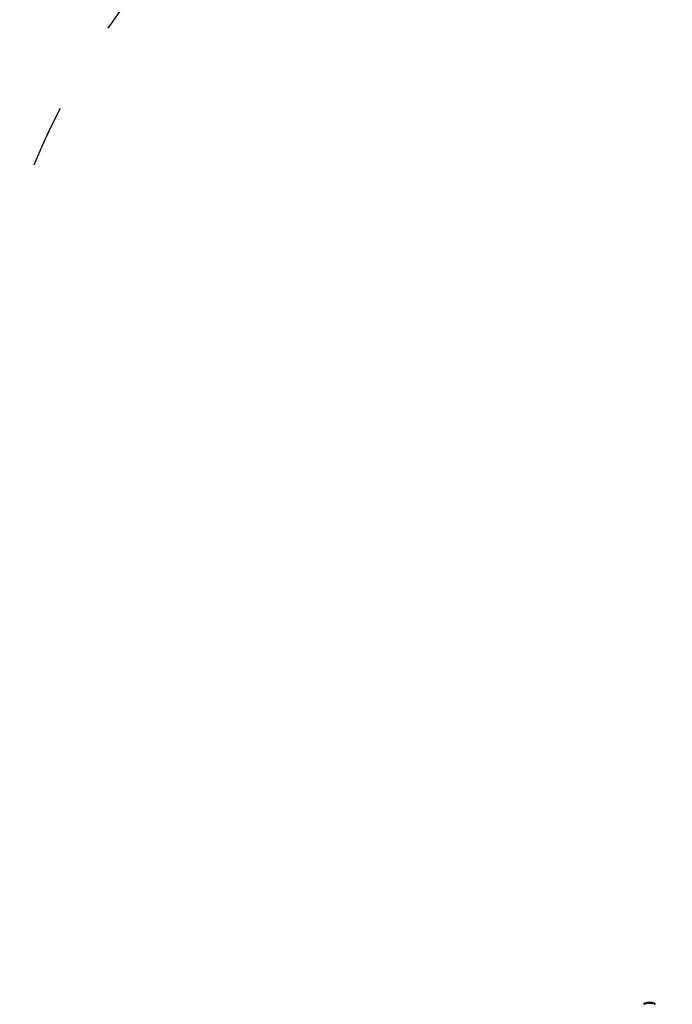
# Model space of a CAD drawing. Units: millimetres. Extents: x 39456 to 40275, y -6573 to -5781.
# Drawn here: x 39707 to 39833, y -6117 to -5928 of the extents above; entities that cross this region are included whole.
import ezdxf

# ---------------------------------------------------------------- set-up
doc = ezdxf.new("R2010")
doc.units = ezdxf.units.MM
doc.header["$LTSCALE"] = 10
doc.linetypes.add('ACAD_ISO03W100', pattern=[30, 12, -18])
doc.layers.add('Widoczne (ISO)', color=7, linetype='Continuous', lineweight=50)
doc.styles.get("Standard").update_dxf_attribs({"font": 'tahoma.ttf'})
doc.dimstyles.new('Karol 25', dxfattribs={"dimtxt": 25, "dimasz": 25, "dimexe": 0.18, "dimexo": 0.0625, "dimgap": 0.09, "dimtad": 1, "dimdec": 0, "dimzin": 0, "dimdsep": 46, "dimtxsty": 'Standard', "dimcen": 0.09, "dimadec": 0, "dimazin": 0, "dimtfac": 1, "dimtdec": 0, "dimtofl": 0, "dimtmove": 0, "dimatfit": 3, "dimfxl": 3, "dimfxlon": 1, "dimtolj": 1, "dimtzin": 0, "dimarcsym": 0})

# ---------------------------------------------------------------- blocks, each defined once
blk = doc.blocks.new('A$C2FFB41B8')
at = {"layer": 'Widoczne (ISO)'}
for p, q in [((185.88, 173.03), (185.88, 172.15)), ((185.9, 173.18), (185.99, 173.54)), ((186.06, 173.59), (186.14, 173.59)), ((185.9, 171.99), (185.99, 171.64)), ((186.06, 171.59), (186.14, 171.59))]:
    blk.add_line(p, q, dxfattribs=at)
for centre, radius, start, end in [((186.48, 173.03), 0.6, 165, 180), ((186.06, 173.52), 0.07, 90, 165), ((186.48, 172.15), 0.6, 180, 195), ((186.06, 171.66), 0.07, 195, 270)]:
    blk.add_arc(centre, radius, start, end, dxfattribs=at)
blk = doc.blocks.new('*D46')
at = {"color": 0, "lineweight": -2, "transparency": 16777216}
for p, q in [((40227.02, -5931.34), (40230.2, -5931.34)), ((40230.02, -6300.18), (40230.02, -5956.34)), ((40227.02, -6325.18), (40230.2, -6325.18))]:
    blk.add_line(p, q, dxfattribs=at)
at = {"color": 0, "lineweight": 13, "transparency": 16777216}
for points in [[(40225.86, -5956.34), (40234.19, -5956.34), (40230.02, -5931.34)], [(40225.86, -6300.18), (40234.19, -6300.18), (40230.02, -6325.18)]]:
    blk.add_solid(points, dxfattribs=at)
at = {"layer": 'Defpoints', "color": 0, "lineweight": 13, "transparency": 16777216}
for p in [(39778.92, -5931.34), (40230.02, -5931.34), (39808.93, -6325.18)]:
    blk.add_point(p, dxfattribs=at)
at = {"color": 0, "lineweight": 13, "transparency": 16777216, "insert": (40216.91, -6128.26), "char_height": 25, "attachment_point": 5, "rotation": 90}
blk.add_mtext('\\A1;394', dxfattribs=at)
blk = doc.blocks.new('*D49')
at = {"color": 0, "lineweight": -2, "transparency": 16777216}
for p, q in [((40268.17, -5781.34), (40271.35, -5781.34)), ((40271.17, -6450.18), (40271.17, -5806.34)), ((40268.17, -6475.18), (40271.35, -6475.18))]:
    blk.add_line(p, q, dxfattribs=at)
at = {"color": 0, "lineweight": 13, "transparency": 16777216}
for points in [[(40267, -5806.34), (40275.33, -5806.34), (40271.17, -5781.34)], [(40267, -6450.18), (40275.33, -6450.18), (40271.17, -6475.18)]]:
    blk.add_solid(points, dxfattribs=at)
at = {"layer": 'Defpoints', "color": 0, "lineweight": 13, "transparency": 16777216}
for p in [(39779.62, -5781.34), (40271.17, -5781.34), (39778.93, -6475.18)]:
    blk.add_point(p, dxfattribs=at)
at = {"color": 0, "lineweight": 13, "transparency": 16777216, "insert": (40258.06, -6128.26), "char_height": 25, "attachment_point": 5, "rotation": 90}
blk.add_mtext('\\A1;694', dxfattribs=at)

msp = doc.modelspace()

# ---------------------------------------------------------------- linework, layer by layer
at = {"linetype": 'ACAD_ISO03W100', "ltscale": 0.1}
msp.add_lwpolyline([(40078.44, -6325.18), (40078.44, -6296.63, 0.028708), (40087.98, -6282.31, 0.622479), (40097.85, -6013.3, 0.226876), (40044.1, -5895.53, 0.792419), (39752.06, -5898.59, 0.166779), (39701.58, -5981.84, 0.108059), (39649.63, -6019.38), (39555.85, -6019.38, 0.414214), (39455.85, -6119.38), (39455.85, -6172.18, 0.414214), (39555.85, -6272.18), (39649.63, -6272.18, 0.138455), (39718.44, -6315.88), (39718.44, -6325.18, 0.414214), (39868.44, -6475.18), (39928.44, -6475.18, 0.414214)], format="xyb", close=True, dxfattribs=at)

# ---------------------------------------------------------------- block references
at = {"color": 7, "lineweight": 13, "rotation": 270}
msp.add_blockref('A$C2FFB41B8', (39655.61, -5931.34), dxfattribs=at)

# ---------------------------------------------------------------- dimensions: what is measured, and where the dimension line sits
at = {"color": 7, "lineweight": 13}
dim = msp.add_linear_dim(base=(40271.17, -5781.34), p1=(39778.93, -6475.18), p2=(39779.62, -5781.34), angle=90, dimstyle='Karol 25', dxfattribs=at)
dim.commit()
dim.dimension.update_dxf_attribs({"geometry": '*D49', "text_midpoint": (40258.06, -6128.26)})
dim = msp.add_linear_dim(base=(40230.02, -5931.34), p1=(39808.93, -6325.18), p2=(39778.92, -5931.34), angle=90, dimstyle='Karol 25', dxfattribs=at)
dim.commit()
dim.dimension.update_dxf_attribs({"geometry": '*D46', "text_midpoint": (40230.02, -6128.26), "dimtype": 160})

doc.saveas('drawing.dxf')
